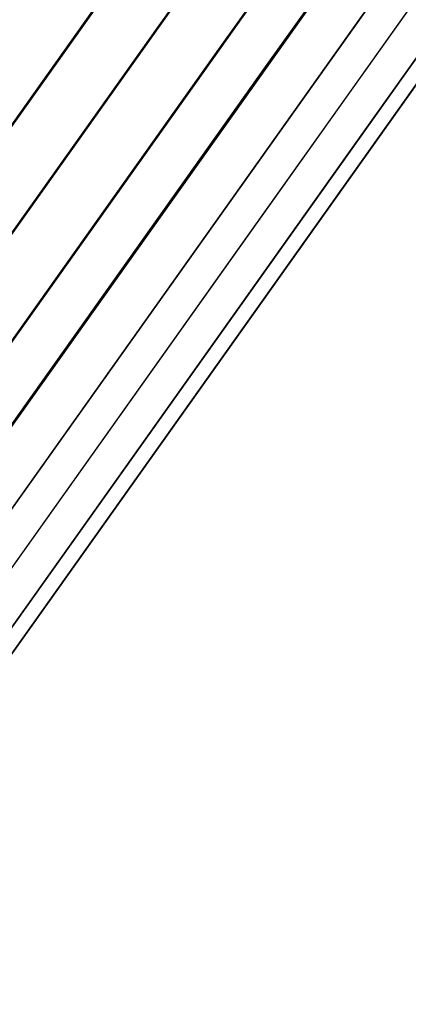
# Model space of a CAD drawing. Units: millimetres. Extents: x -5728 to 5728, y -4957 to 4956.
# Drawn here: x -1795 to -1704, y 630 to 862 of the extents above; entities that cross this region are included whole.
import ezdxf

# ---------------------------------------------------------------- set-up
doc = ezdxf.new("R2010")
doc.units = ezdxf.units.MM
doc.layers.get('0').update_dxf_attribs({"true_color": 0x5890e1})

# ---------------------------------------------------------------- blocks, each defined once
blk = doc.blocks.new('ИК 0156Т-1')
at = {"color": 18, "true_color": 0x000000}
for points in [[(-1817.65, 683.95), (-1704.4, 843.23), (-1677.09, 881.65)], [(-1668.47, 893.72), (-1856.09, 629.85)], [(-1815.45, 693.16), (-1672.59, 894.09)], [(-1682.83, 879.85), (-1715.94, 833.29), (-1854.36, 638.61), (-1855.48, 650.81), (-1798.82, 730.5), (-1680.16, 897.38)], [(-1699.74, 870.07), (-1739.23, 814.52), (-1855.58, 650.88)], [(-1829.91, 700.75), (-1725.5, 847.6), (-1687.21, 901.46)], [(-1686.23, 903.08), (-1856.64, 663.43)], [(-1819.7, 735.14), (-1736.85, 851.67), (-1697.85, 906.25), (-1859.96, 678.21)], [(-1816.5, 759.09), (-1719.77, 895.13)], [(-1711.34, 906.99), (-1747.95, 855.87), (-1863.41, 693.48)], [(-1822.62, 775.93), (-1728.75, 907.95), (-1762.84, 860.39), (-1869.03, 711.05)], [(-1832.07, 788.11), (-1746.18, 908.91)], [(-1769.91, 875.99), (-1847.75, 766.51)]]:
    blk.add_lwpolyline(points, dxfattribs=at)
blk = doc.blocks.new('ИК 0156Т-111')
blk.add_blockref('ИК 0156Т-1', (0, 0))
blk = doc.blocks.new('1')
blk.add_blockref('ИК 0156Т-111', (0, 0))
blk = doc.blocks.new('НИК 0156Т-1')
blk.add_blockref('1', (0, 0))

msp = doc.modelspace()

# ---------------------------------------------------------------- block references
msp.add_blockref('НИК 0156Т-1', (0, 0))

doc.saveas('drawing.dxf')
